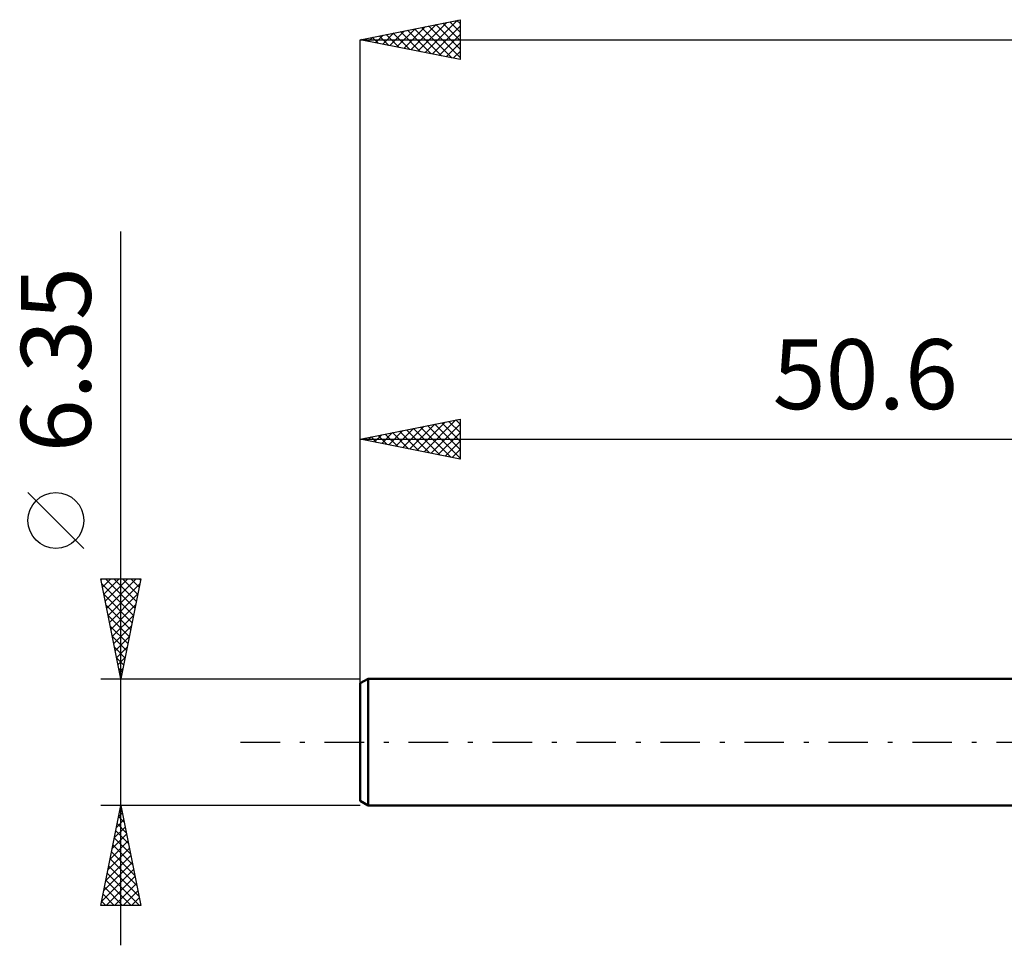
# Model space of a CAD drawing. Units: millimetres. Extents: x -68 to 76, y -44 to 40.
# Drawn here: x -68 to -18, y -10 to 36 of the extents above; entities that cross this region are included whole.
import ezdxf
from ezdxf.enums import TextEntityAlignment as Align

# ---------------------------------------------------------------- set-up
doc = ezdxf.new("R2010")
doc.units = ezdxf.units.MM
doc.header["$LTSCALE"] = 4.95
doc.linetypes.add('LONGDASH_DASH', pattern=[0.85, 0.4, -0.2, 0.05, -0.2])
for name, color, linetype in [('SK1', 4, 'CONTINUOUS'), ('SK2', 7, 'CONTINUOUS'), ('SK4', 2, 'LONGDASH_DASH')]:
    doc.layers.add(name, color=color, linetype=linetype)
doc.styles.get("Standard").update_dxf_attribs({"font": 'Monospac821 BT'})

msp = doc.modelspace()

# ---------------------------------------------------------------- linework, layer by layer
at = {"layer": 'SK1', "color": 4, "linetype": 'CONTINUOUS', "lineweight": 50}
for p, q in [((-50.203, 3.175), (-50.6, 2.946)), ((0, 3.175), (-50.203, 3.175)), ((-50.203, 3.175), (-50.203, -3.175)), ((-50.6, 2.946), (-50.6, -2.946)), ((-50.6, -2.946), (-50.203, -3.175)), ((-50.203, -3.175), (0, -3.175))]:
    msp.add_line(p, q, dxfattribs=at)
at = {"layer": 'SK2', "color": 7, "linetype": 'CONTINUOUS', "lineweight": 25}
for p, q in [((-50.6, 35.175), (-45.6, 36.175)), ((-47.71, 34.597), (-46.265, 36.042)), ((-47.357, 34.526), (-45.735, 36.148)), ((-46.116, 36.072), (-45.6, 35.556)), ((-45.763, 36.142), (-45.6, 35.98)), ((-45.6, 36.175), (-45.6, 34.175)), ((-49.124, 34.88), (-48.387, 35.618)), ((-48.771, 34.809), (-47.856, 35.724)), ((-48.591, 35.577), (-47.586, 34.572)), ((-48.417, 34.738), (-47.326, 35.83)), ((-48.237, 35.648), (-47.056, 34.466)), ((-48.064, 34.668), (-46.796, 35.936)), ((-47.884, 35.718), (-46.526, 34.36)), ((-47.53, 35.789), (-45.995, 34.254)), ((-47.177, 35.86), (-45.6, 34.283)), ((-47.003, 34.456), (-45.6, 35.859)), ((-46.823, 35.93), (-45.6, 34.707)), ((-46.47, 36.001), (-45.6, 35.131)), ((-50.6, 1.175), (-50.6, 35.175)), ((-50.6, 35.175), (25.6, 35.175)), ((-45.6, 34.175), (-50.6, 35.175)), ((-50.539, 35.163), (-50.508, 35.193)), ((-50.359, 35.223), (-50.238, 35.103)), ((-50.185, 35.092), (-49.978, 35.299)), ((-50.005, 35.294), (-49.708, 34.997)), ((-49.832, 35.021), (-49.447, 35.406)), ((-49.652, 35.365), (-49.177, 34.89)), ((-49.478, 34.951), (-48.917, 35.512)), ((-49.298, 35.435), (-48.647, 34.784)), ((-48.945, 35.506), (-48.117, 34.678)), ((-46.65, 34.385), (-45.6, 35.434)), ((-46.296, 34.314), (-45.6, 35.01)), ((-45.942, 34.243), (-45.6, 34.586)), ((-62.6, -10.175), (-62.6, 25.575)), ((-50.6, 3.175), (-50.6, 16.175)), ((-50.6, 15.175), (-45.6, 16.175)), ((-48.467, 14.748), (-47.4, 15.815)), ((-48.113, 14.678), (-46.87, 15.921)), ((-47.76, 14.607), (-46.34, 16.027)), ((-47.406, 14.536), (-45.809, 16.133)), ((-47.226, 15.85), (-45.6, 14.223)), ((-47.053, 14.466), (-45.6, 15.918)), ((-46.873, 15.92), (-45.6, 14.648)), ((-46.519, 15.991), (-45.6, 15.072)), ((-46.166, 16.062), (-45.6, 15.496)), ((-45.812, 16.133), (-45.6, 15.92)), ((-45.6, 16.175), (-45.6, 14.175)), ((-49.881, 15.031), (-49.522, 15.391)), ((-49.701, 15.355), (-49.252, 14.905)), ((-49.528, 14.961), (-48.991, 15.497)), ((-49.348, 15.425), (-48.722, 14.799)), ((-49.174, 14.89), (-48.461, 15.603)), ((-48.994, 15.496), (-48.191, 14.693)), ((-48.821, 14.819), (-47.931, 15.709)), ((-48.641, 15.567), (-47.661, 14.587)), ((-48.287, 15.638), (-47.131, 14.481)), ((-47.934, 15.708), (-46.6, 14.375)), ((-47.58, 15.779), (-46.07, 14.269)), ((-46.699, 14.395), (-45.6, 15.494)), ((-50.6, 15.175), (0, 15.175)), ((-45.6, 14.175), (-50.6, 15.175)), ((-50.588, 15.173), (-50.582, 15.179)), ((-50.408, 15.213), (-50.313, 15.118)), ((-50.235, 15.102), (-50.052, 15.285)), ((-50.055, 15.284), (-49.782, 15.011)), ((-46.346, 14.324), (-45.6, 15.07)), ((-45.992, 14.253), (-45.6, 14.645)), ((-45.639, 14.183), (-45.6, 14.221)), ((-64.45, 9.7), (-67.25, 12.5)), ((-62.6, 3.175), (-63.6, 8.175)), ((-63.6, 8.175), (-61.6, 8.175)), ((-63.588, 8.113), (-63.526, 8.175)), ((-63.552, 7.934), (-61.965, 6.348)), ((-63.517, 7.759), (-63.101, 8.175)), ((-63.446, 7.406), (-62.677, 8.175)), ((-63.375, 7.052), (-62.253, 8.175)), ((-63.369, 8.175), (-61.895, 6.701)), ((-63.305, 6.699), (-61.829, 8.175)), ((-63.234, 6.345), (-61.649, 7.93)), ((-62.944, 8.175), (-61.824, 7.055)), ((-61.6, 8.175), (-62.6, 3.175)), ((-62.52, 8.175), (-61.753, 7.408)), ((-62.096, 8.175), (-61.683, 7.762)), ((-61.672, 8.175), (-61.612, 8.115)), ((-63.446, 7.404), (-62.036, 5.994)), ((-63.163, 5.992), (-61.755, 7.4)), ((-63.34, 6.873), (-62.107, 5.64)), ((-63.093, 5.638), (-61.861, 6.87)), ((-63.234, 6.343), (-62.178, 5.287)), ((-63.022, 5.285), (-61.967, 6.339)), ((-63.128, 5.813), (-62.248, 4.933)), ((-62.951, 4.931), (-62.073, 5.809)), ((-63.021, 5.282), (-62.319, 4.58)), ((-62.88, 4.577), (-62.179, 5.279)), ((-62.915, 4.752), (-62.39, 4.226)), ((-62.81, 4.224), (-62.285, 4.748)), ((-62.809, 4.222), (-62.46, 3.873)), ((-62.739, 3.87), (-62.391, 4.218)), ((-62.703, 3.691), (-62.531, 3.519)), ((-62.668, 3.517), (-62.497, 3.688)), ((-63.6, 3.175), (-50.6, 3.175)), ((-62.6, -3.175), (-63.6, -3.175)), ((-63.6, -8.175), (-62.6, -3.175)), ((-62.64, -3.374), (-62.54, -3.474)), ((-62.607, -3.21), (-62.595, -3.198)), ((-50.6, -3.175), (-62.6, -3.175)), ((-62.6, -3.175), (-61.6, -8.175)), ((-62.819, -4.271), (-62.454, -3.905)), ((-62.713, -3.74), (-62.525, -3.552)), ((-62.711, -3.728), (-62.434, -4.004)), ((-62.925, -4.801), (-62.383, -4.259)), ((-62.852, -4.435), (-62.222, -5.065)), ((-62.781, -4.081), (-62.328, -4.535)), ((-63.031, -5.331), (-62.312, -4.613)), ((-62.923, -4.789), (-62.116, -5.595)), ((-63.243, -6.392), (-62.171, -5.32)), ((-63.137, -5.862), (-62.242, -4.966)), ((-62.993, -5.142), (-62.01, -6.126)), ((-63.349, -6.922), (-62.1, -5.673)), ((-63.135, -5.849), (-61.798, -7.186)), ((-63.064, -5.496), (-61.904, -6.656)), ((-63.562, -7.983), (-61.959, -6.38)), ((-63.456, -7.453), (-62.03, -6.027)), ((-63.206, -6.203), (-61.692, -7.717)), ((-63.329, -8.175), (-61.888, -6.734)), ((-63.276, -6.556), (-61.658, -8.175)), ((-63.418, -7.263), (-62.506, -8.175)), ((-63.347, -6.91), (-62.082, -8.175)), ((-62.905, -8.175), (-61.818, -7.087)), ((-63.488, -7.617), (-62.93, -8.175)), ((-62.481, -8.175), (-61.747, -7.441)), ((-62.057, -8.175), (-61.676, -7.795)), ((-61.6, -8.175), (-63.6, -8.175)), ((-63.559, -7.971), (-63.355, -8.175)), ((-61.632, -8.175), (-61.605, -8.148))]:
    msp.add_line(p, q, dxfattribs=at)
msp.add_circle((-65.85, 11.1), 1.4, dxfattribs=at)
at = {"layer": 'SK4', "color": 2, "linetype": 'LONGDASH_DASH', "lineweight": 25}
msp.add_line((-56.6, 0), (31.6, 0), dxfattribs=at)

# ---------------------------------------------------------------- texts
at = {"layer": 'SK2', "color": 7, "linetype": 'CONTINUOUS', "lineweight": 25}
msp.add_text('6.35', height=3.5, rotation=90, dxfattribs=at).set_placement((-64.1, 19.15), align=Align.CENTER)
msp.add_text('50.6', height=3.5, dxfattribs=at).set_placement((-25.3, 16.675), align=Align.CENTER)

doc.saveas('drawing.dxf')
